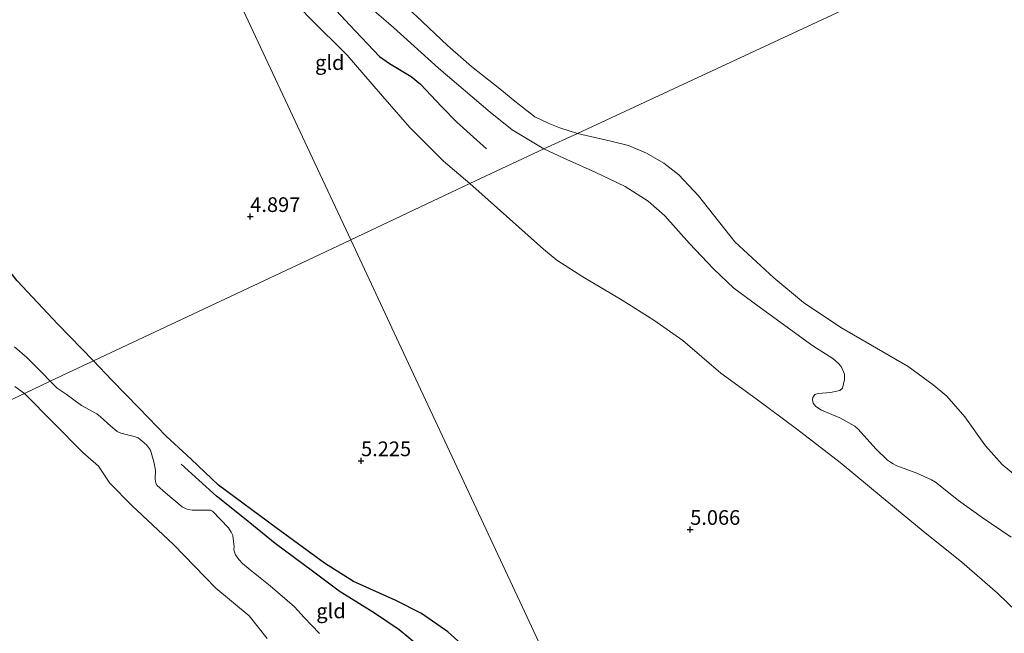
# Model space of a CAD drawing. Units: metres. Extents: x 202628 to 206293, y 474998 to 481251.
# Drawn here: x 205476 to 205643, y 475197 to 475301 of the extents above; entities that cross this region are included whole.
import ezdxf
from ezdxf.enums import TextEntityAlignment as Align

# ---------------------------------------------------------------- set-up
doc = ezdxf.new("R2010")
doc.units = ezdxf.units.M
doc.layers.get('0').update_dxf_attribs({"lineweight": 25})
for name, color, linetype in [('B-ME-GW-GRONDWERKLIJN-L-B1', 10, 'Continuous'), ('B-ME-GW-HOOGTEPUNT-S-B1', 10, 'Continuous'), ('B-ME-OG-BREUK-L-B1', 10, 'Continuous')]:
    doc.layers.add(name, color=color, linetype=linetype)
for name, color, linetype, lineweight in [('B-ME-GW-KRUINLIJN-L-B1', 93, 'Continuous', 18), ('B-ME-IE-GRASLAND-GV-B6', 93, 'Continuous', 18), ('B-ME-IE-GRONDWERKLIJN-GROND_INGERICHT-GV-B6', 253, 'Continuous', 18), ('B-ME-IE-GRONDWERKLIJN-GROND_NIETINGERICHT-GV-B6', 253, 'Continuous', 18), ('B-ME-IE-HULPGEOMETRIE-L-B1', 53, 'Continuous', 18), ('B-ME-OB-BEKLEDING-GV-B6', 253, 'Continuous', 18), ('B-ME-OB-WATERLIJN-L-B1', 133, 'OB-WATERLIJN', 18), ('B-ME-OG-WATER-GV-B6', 153, 'Continuous', 18)]:
    doc.layers.add(name, color=color, linetype=linetype, lineweight=lineweight)
doc.styles.add('NLCS-ISO', font='NLCS-ISO.TTF')
doc.linetypes.add('OB-WATERLIJN', pattern='A,10,[32,NLCS.SHX,S=2,R=0,X=0,Y=0],-12', length=22)

# ---------------------------------------------------------------- blocks, each defined once
blk = doc.blocks.new('hoogtepunt')
for p, q in [((-0.5, 0), (0.5, 0)), ((0, 0.5), (0, -0.5))]:
    blk.add_line(p, q)

msp = doc.modelspace()

# ---------------------------------------------------------------- linework, layer by layer
at = {"layer": 'B-ME-GW-GRONDWERKLIJN-L-B1'}
for points in [[(205488.0484, 475243.181, 4.9186), (205482.0292, 475249.4346, 5.0697), (205475.0649, 475256.777, 5.0697), (205467.2695, 475266.7632, 5.0697), (205456.3873, 475279.3089, 5.1048), (205449.2256, 475287.3538, 5.0346), (205439.575, 475298.7552, 4.8825), (205429.4628, 475308.7007, 4.8825), (205419.8005, 475319.9663, 4.7889), (205415.8402, 475325.6803, 4.6602)], [(205570.2569, 475178.2766, 5.1731), (205565.2412, 475181.8618, 5.1991), (205561.6217, 475184.905, 5.1867), (205557.3052, 475188.643, 5.1828), (205552.398, 475193.4669, 5.1094), (205548.3792, 475197.0744, 5.1055), (205543.8629, 475200.2489, 5.125), (205539.5047, 475202.4411, 5.1055), (205532.3037, 475205.6629, 5.0905), (205527.3886, 475208.7568, 4.9898), (205519.1678, 475214.787, 4.969), (205509.3626, 475222.076, 4.8533), (205504.6827, 475226.4489, 4.9157), (205500.4446, 475230.3795, 4.8754), (205495.8389, 475235.1434, 4.9586), (205491.1966, 475239.9101, 4.8396), (205488.0484, 475243.181, 4.9186)]]:
    msp.add_polyline3d(points, dxfattribs=at)
at = {"layer": 'B-ME-GW-KRUINLIJN-L-B1'}
for points in [[(205504.7453, 475321.6368, 4.4855), (205506.7856, 475320.109, 4.4263), (205509.1698, 475317.9035, 4.3909), (205512.7165, 475314.1682, 4.3555), (205518.1158, 475308.5784, 4.3555), (205524.8599, 475301.4519, 4.4263), (205531.2308, 475295.1805, 4.5323), (205536.9043, 475288.5967, 4.718), (205541.8975, 475282.8721, 4.718), (205547.607, 475277.1534, 4.8506), (205552.1092, 475273.3622, 4.8671)], [(205645.1339, 475200.5331, 5.0252), (205641.8858, 475203.6534, 5.0434), (205635.8313, 475208.9399, 5.0037), (205629.2623, 475214.2458, 4.9322), (205622.4199, 475219.8371, 4.8646), (205615.1473, 475225.9002, 4.8386), (205607.6666, 475231.6474, 4.8848), (205600.8302, 475236.7248, 4.9036), (205594.7981, 475241.079, 4.8958), (205588.3309, 475246.6412, 4.9433), (205583.412, 475250.0956, 4.9894), (205578.0365, 475253.5391, 4.9803), (205571.3162, 475257.4833, 4.9933), (205566.8939, 475260.3468, 4.9277), (205564.6417, 475262.1647, 4.9784), (205558.3487, 475267.7743, 4.9439), (205552.1092, 475273.3622, 4.8671)], [(205480.7259, 475239.7404, 3.6567), (205479.3524, 475241.1407, 3.5897), (205476.7253, 475243.7801, 3.6768), (205474.6159, 475245.5769, 3.7171)], [(205526.519, 475196.8217, 3.8952), (205523.9086, 475199.54, 3.9764), (205522.2853, 475201.3595, 3.9855), (205518.1207, 475204.9404, 4.0005), (205514.711, 475207.6302, 3.9725), (205513.4225, 475208.7513, 3.9667), (205512.788, 475209.4216, 3.9511), (205512.2148, 475210.2199, 3.9394), (205512.1008, 475210.4777, 3.9413), (205511.9915, 475210.8049, 3.9504), (205511.962, 475211.1853, 3.9628), (205511.9791, 475211.5433, 3.994), (205511.7856, 475213.5098, 4.1773), (205511.514, 475214.0506, 4.1623), (205511.0495, 475214.7659, 4.1454), (205508.296, 475217.6423, 4.1584), (205507.9877, 475217.7843, 4.1123), (205507.5317, 475217.7911, 4.1103), (205504.8552, 475217.7797, 3.9413), (205504.2404, 475217.894, 3.8659), (205503.859, 475218.0278, 3.8471), (205503.1785, 475218.3436, 3.8399), (205500.3227, 475220.7628, 3.6995), (205498.9001, 475221.9699, 3.7418), (205498.6545, 475222.3658, 3.7385), (205498.5441, 475223.0651, 3.7567), (205498.6483, 475224.5887, 3.9212), (205498.3547, 475225.9913, 4.0772), (205497.7597, 475228.0174, 4.226), (205497.1063, 475228.8842, 4.2468), (205495.9466, 475229.8984, 4.2527), (205495.6677, 475230.117, 4.213), (205494.9731, 475230.3391, 4.2026), (205492.7197, 475230.9142, 4.0193), (205492.124, 475231.161, 3.9738), (205491.0025, 475232.0615, 3.9595), (205489.2718, 475233.6738, 3.9173), (205488.6248, 475234.1615, 3.9017), (205486.0504, 475235.5986, 3.8503), (205483.4325, 475237.517, 3.7697), (205481.8961, 475238.5474, 3.7138), (205480.7259, 475239.7404, 3.6567)]]:
    msp.add_polyline3d(points, dxfattribs=at)
at = {"layer": 'B-ME-IE-GRASLAND-GV-B6'}
for points in [[(205530.4262, 475307.4159, 2.7359), (205539.1406, 475299.896, 2.75), (205546.8021, 475292.9737, 2.7008), (205555.5433, 475285.4635, 2.757), (205559.2905, 475282.4744, 2.764), (205564.7152, 475279.2307, 2.9025), (205552.1092, 475273.3622, 4.8671)], [(205552.1092, 475273.3622, 4.8671), (205547.607, 475277.1534, 4.8506), (205541.8975, 475282.8721, 4.718), (205536.9043, 475288.5967, 4.718), (205531.2308, 475295.1805, 4.5323), (205524.8599, 475301.4519, 4.4263)], [(205552.1092, 475273.3622, 4.8671), (205564.7152, 475279.2307, 2.9025), (205568.0865, 475277.6865, 2.8269), (205573.4419, 475275.301, 2.9075), (205578.5492, 475272.8374, 2.9608), (205582.4642, 475270.3739, 2.9523), (205585.2982, 475267.8845, 2.9062), (205589.4692, 475263.1724, 2.9354), (205593.5689, 475258.8288, 2.9666), (205597.0469, 475255.5472, 2.9712), (205601.1292, 475252.5253, 2.9445), (205605.7049, 475249.1787, 3.0518), (205610.4893, 475245.7506, 2.9575), (205613.8585, 475243.5913, 2.9192), (205614.7957, 475242.8062, 2.9582), (205615.3048, 475242.2271, 3.0778), (205615.8325, 475240.9018, 3.133), (205615.8596, 475239.9978, 3.2643), (205615.544, 475238.5687, 3.3852), (205615.0858, 475238.143, 3.4236), (205613.505, 475237.825, 3.6004), (205611.372, 475237.6337, 3.8064), (205610.8319, 475237.4753, 3.8266), (205610.4838, 475236.95, 3.837), (205610.4287, 475236.5556, 3.8922), (205610.55, 475235.9877, 3.913), (205610.9731, 475235.411, 3.928), (205611.973, 475234.8105, 3.9358), (205615.041, 475233.5166, 3.8766), (205617.5953, 475232.092, 3.8266), (205618.1338, 475231.6418, 3.8454), (205621.2708, 475228.1528, 3.9657), (205623.1895, 475226.2874, 3.9267), (205623.6714, 475225.9544, 3.9325), (205624.1252, 475225.6692, 3.9429), (205624.7787, 475225.3618, 3.939), (205628.159, 475224.0701, 3.8662), (205630.6676, 475222.9782, 3.7941), (205631.3673, 475222.5427, 3.7869), (205635.26, 475219.4218, 3.7395), (205639.2866, 475216.5572, 3.6491), (205644.2141, 475213.1759, 3.5263)], [(205645.1339, 475200.5331, 5.0252), (205641.8858, 475203.6534, 5.0434), (205635.8313, 475208.9399, 5.0037), (205629.2623, 475214.2458, 4.9322), (205622.4199, 475219.8371, 4.8646), (205615.1473, 475225.9002, 4.8386), (205607.6666, 475231.6474, 4.8848), (205600.8302, 475236.7248, 4.9036), (205594.7981, 475241.079, 4.8958), (205588.3309, 475246.6412, 4.9433), (205583.412, 475250.0956, 4.9894), (205578.0365, 475253.5391, 4.9803), (205571.3162, 475257.4833, 4.9933), (205566.8939, 475260.3468, 4.9277), (205564.6417, 475262.1647, 4.9784), (205558.3487, 475267.7743, 4.9439), (205552.1092, 475273.3622, 4.8671)]]:
    msp.add_polyline3d(points, dxfattribs=at)
at = {"layer": 'B-ME-IE-GRONDWERKLIJN-GROND_INGERICHT-GV-B6'}
for points in [[(205471.3639, 475341.0728, 4.473), (205477.011, 475338.6362, 4.5133), (205483.1005, 475335.6846, 4.4899), (205488.3258, 475333.4537, 4.5153), (205493.3165, 475331.4801, 4.4899), (205496.1749, 475330.1418, 4.4165), (205497.8637, 475328.9343, 4.4178), (205501.9144, 475324.8263, 4.5237), (205504.7453, 475321.6368, 4.4855), (205525.7382, 475276.8081, 4.7071), (205531.848, 475263.761, 4.902), (205525.5268, 475260.7909, 4.8446), (205480.7259, 475239.7404, 3.6567), (205479.3524, 475241.1407, 3.5897), (205476.7253, 475243.7801, 3.6768), (205474.6159, 475245.5769, 3.7171)], [(205552.1092, 475273.3622, 4.8671), (205531.848, 475263.761, 4.902), (205525.7382, 475276.8081, 4.7071), (205504.7453, 475321.6368, 4.4855), (205506.7856, 475320.109, 4.4263), (205509.1698, 475317.9035, 4.3909), (205512.7165, 475314.1682, 4.3555), (205518.1158, 475308.5784, 4.3555), (205524.8599, 475301.4519, 4.4263), (205531.2308, 475295.1805, 4.5323), (205536.9043, 475288.5967, 4.718), (205541.8975, 475282.8721, 4.718), (205547.607, 475277.1534, 4.8506), (205552.1092, 475273.3622, 4.8671)], [(205581.9689, 475156.5887, 3.7428), (205560.9993, 475201.4276, 4.7893), (205540.0296, 475246.2665, 4.9135), (205531.848, 475263.761, 4.902), (205552.1092, 475273.3622, 4.8671), (205558.3487, 475267.7743, 4.9439), (205564.6417, 475262.1647, 4.9784), (205566.8939, 475260.3468, 4.9277), (205571.3162, 475257.4833, 4.9933), (205578.0365, 475253.5391, 4.9803), (205583.412, 475250.0956, 4.9894), (205588.3309, 475246.6412, 4.9433), (205594.7981, 475241.079, 4.8958), (205600.8302, 475236.7248, 4.9036), (205607.6666, 475231.6474, 4.8848), (205615.1473, 475225.9002, 4.8386), (205622.4199, 475219.8371, 4.8646), (205629.2623, 475214.2458, 4.9322), (205635.8313, 475208.9399, 5.0037), (205641.8858, 475203.6534, 5.0434), (205645.1339, 475200.5331, 5.0252)], [(205526.519, 475196.8217, 3.8952), (205523.9086, 475199.54, 3.9764), (205522.2853, 475201.3595, 3.9855), (205518.1207, 475204.9404, 4.0005), (205514.711, 475207.6302, 3.9725), (205513.4225, 475208.7513, 3.9667), (205512.788, 475209.4216, 3.9511), (205512.2148, 475210.2199, 3.9394), (205512.1008, 475210.4777, 3.9413), (205511.9915, 475210.8049, 3.9504), (205511.962, 475211.1853, 3.9628), (205511.9791, 475211.5433, 3.994), (205511.7856, 475213.5098, 4.1773), (205511.514, 475214.0506, 4.1623), (205511.0495, 475214.7659, 4.1454), (205508.296, 475217.6423, 4.1584), (205507.9877, 475217.7843, 4.1123), (205507.5317, 475217.7911, 4.1103), (205504.8552, 475217.7797, 3.9413), (205504.2404, 475217.894, 3.8659), (205503.859, 475218.0278, 3.8471), (205503.1785, 475218.3436, 3.8399), (205500.3227, 475220.7628, 3.6995), (205498.9001, 475221.9699, 3.7418), (205498.6545, 475222.3658, 3.7385), (205498.5441, 475223.0651, 3.7567), (205498.6483, 475224.5887, 3.9212), (205498.3547, 475225.9913, 4.0772), (205497.7597, 475228.0174, 4.226), (205497.1063, 475228.8842, 4.2468), (205495.9466, 475229.8984, 4.2527), (205495.6677, 475230.117, 4.213), (205494.9731, 475230.3391, 4.2026), (205492.7197, 475230.9142, 4.0193), (205492.124, 475231.161, 3.9738), (205491.0025, 475232.0615, 3.9595), (205489.2718, 475233.6738, 3.9173), (205488.6248, 475234.1615, 3.9017), (205486.0504, 475235.5986, 3.8503), (205483.4325, 475237.517, 3.7697), (205481.8961, 475238.5474, 3.7138), (205480.7259, 475239.7404, 3.6567), (205525.5268, 475260.7909, 4.8446), (205531.848, 475263.761, 4.902), (205540.0296, 475246.2665, 4.9135), (205560.9993, 475201.4276, 4.7893), (205581.9689, 475156.5887, 3.7428)]]:
    msp.add_polyline3d(points, dxfattribs=at)
at = {"layer": 'B-ME-IE-GRONDWERKLIJN-GROND_NIETINGERICHT-GV-B6'}
for points in [[(205543.0218, 475301.8117, 2.1), (205548.3028, 475296.8587, 2.1), (205552.4126, 475293.2446, 2.1), (205557.2045, 475289.4719, 2.1), (205559.7534, 475287.3873, 2.1), (205563.1792, 475284.699, 2.1), (205565.4258, 475283.5977, 2.1), (205567.4144, 475282.8039, 2.1), (205570.4307, 475281.8906, 2.1), (205564.7152, 475279.2307, 2.9025), (205559.2905, 475282.4744, 2.764), (205555.5433, 475285.4635, 2.757), (205546.8021, 475292.9737, 2.7008), (205539.1406, 475299.896, 2.75), (205530.4262, 475307.4159, 2.7359)], [(205564.7152, 475279.2307, 2.9025), (205570.4307, 475281.8906, 2.1), (205576.1056, 475280.5777, 2.1), (205579.134, 475279.8436, 2.1), (205582.1809, 475278.5347, 2.1), (205585.1122, 475276.8385, 2.1), (205587.6707, 475274.8107, 2.1), (205591.0446, 475271.2746, 2.1), (205597.1784, 475263.4155, 2.1), (205603.8318, 475257.2992, 2.1), (205608.8888, 475253.1138, 2.1), (205615.2273, 475248.8415, 2.1), (205626.6913, 475242.2401, 2.1), (205630.9512, 475239.0881, 2.1), (205633.279, 475237.1718, 2.1), (205636.3237, 475233.6689, 2.1), (205639.8801, 475228.7608, 2.1), (205642.6741, 475225.5532, 2.1), (205646.8811, 475222.0816, 2.1)], [(205644.2141, 475213.1759, 3.5263), (205639.2866, 475216.5572, 3.6491), (205635.26, 475219.4218, 3.7395), (205631.3673, 475222.5427, 3.7869), (205630.6676, 475222.9782, 3.7941), (205628.159, 475224.0701, 3.8662), (205624.7787, 475225.3618, 3.939), (205624.1252, 475225.6692, 3.9429), (205623.6714, 475225.9544, 3.9325), (205623.1895, 475226.2874, 3.9267), (205621.2708, 475228.1528, 3.9657), (205618.1338, 475231.6418, 3.8454), (205617.5953, 475232.092, 3.8266), (205615.041, 475233.5166, 3.8766), (205611.973, 475234.8105, 3.9358), (205610.9731, 475235.411, 3.928), (205610.55, 475235.9877, 3.913), (205610.4287, 475236.5556, 3.8922), (205610.4838, 475236.95, 3.837), (205610.8319, 475237.4753, 3.8266), (205611.372, 475237.6337, 3.8064), (205613.505, 475237.825, 3.6004), (205615.0858, 475238.143, 3.4236), (205615.544, 475238.5687, 3.3852), (205615.8596, 475239.9978, 3.2643), (205615.8325, 475240.9018, 3.133), (205615.3048, 475242.2271, 3.0778), (205614.7957, 475242.8062, 2.9582), (205613.8585, 475243.5913, 2.9192), (205610.4893, 475245.7506, 2.9575), (205605.7049, 475249.1787, 3.0518), (205601.1292, 475252.5253, 2.9445), (205597.0469, 475255.5472, 2.9712), (205593.5689, 475258.8288, 2.9666), (205589.4692, 475263.1724, 2.9354), (205585.2982, 475267.8845, 2.9062), (205582.4642, 475270.3739, 2.9523), (205578.5492, 475272.8374, 2.9608), (205573.4419, 475275.301, 2.9075), (205568.0865, 475277.6865, 2.8269), (205564.7152, 475279.2307, 2.9025)]]:
    msp.add_polyline3d(points, dxfattribs=at)
at = {"layer": 'B-ME-IE-HULPGEOMETRIE-L-B1'}
for points in [[(205531.848, 475263.761, 4.902), (205525.7382, 475276.8081, 4.7071), (205504.7453, 475321.6368, 4.4855), (205494.3828, 475343.7254, 2.8132), (205490.0574, 475353.0562, 2.1), (205400.6932, 475544.1821, 1.9999), (205398.0252, 475549.9053, 2.5832), (205394.3676, 475557.7514, 4.0716), (205381.04, 475586.23, 4.054)], [(205719.7486, 475351.3622, 2.1), (205570.4307, 475281.8906, 2.1), (205564.7152, 475279.2307, 2.9025), (205552.1092, 475273.3622, 4.8671), (205531.848, 475263.761, 4.902)], [(205237.774, 475125.592, 5.274), (205253.439, 475132.952, 5.48), (205253.563, 475133.01, 5.474), (205267.028, 475139.337, 5.716), (205273.926, 475142.578, 6.325), (205277.535, 475144.274, 6.583), (205280.152, 475145.503, 6.775), (205283.6597, 475147.1458, 7.0361), (205289.4791, 475149.8801, 7.5615), (205302.2084, 475155.8612, 8.4388), (205302.8196, 475156.1484, 8.4632), (205311.8714, 475160.4015, 8.5218), (205312.1578, 475160.536, 8.5365), (205314.3359, 475161.5595, 8.3764), (205322.721, 475165.4994, 5.3521), (205325.0932, 475166.6139, 5.0679), (205356.5131, 475181.3771, 3.7251), (205363.9166, 475184.8558, 2.1), (205476.3141, 475237.6675, 2.1), (205480.7259, 475239.7404, 3.6567), (205525.5268, 475260.7909, 4.8446), (205531.848, 475263.761, 4.902)], [(205531.848, 475263.761, 4.902), (205540.0296, 475246.2665, 4.9135), (205560.9993, 475201.4276, 4.7893), (205581.9689, 475156.5887, 3.7428), (205586.5233, 475146.8502, 2.1), (205591.1299, 475137, 2.1), (205595.3794, 475127.9135, 2.1), (205655.2002, 475000, 2.1)]]:
    msp.add_polyline3d(points, dxfattribs=at)
at = {"layer": 'B-ME-OB-BEKLEDING-GV-B6'}
for points in [[(205474.6159, 475245.5769, 3.7171), (205476.7253, 475243.7801, 3.6768), (205479.3524, 475241.1407, 3.5897), (205480.7259, 475239.7404, 3.6567), (205476.3141, 475237.6675, 2.1), (205474.6936, 475238.8283, 2.1)], [(205517.6392, 475195.9717, 2.1), (205514.563, 475199.7982, 2.1), (205508.8936, 475204.5131, 2.1), (205501.6593, 475211.9759, 2.1), (205494.6477, 475218.5521, 2.1), (205490.8715, 475222.395, 2.1), (205488.9135, 475225.2857, 2.1), (205486.2353, 475227.6093, 2.1), (205476.3141, 475237.6675, 2.1), (205480.7259, 475239.7404, 3.6567), (205481.8961, 475238.5474, 3.7138), (205483.4325, 475237.517, 3.7697), (205486.0504, 475235.5986, 3.8503), (205488.6248, 475234.1615, 3.9017), (205489.2718, 475233.6738, 3.9173), (205491.0025, 475232.0615, 3.9595), (205492.124, 475231.161, 3.9738), (205492.7197, 475230.9142, 4.0193), (205494.9731, 475230.3391, 4.2026), (205495.6677, 475230.117, 4.213), (205495.9466, 475229.8984, 4.2527), (205497.1063, 475228.8842, 4.2468), (205497.7597, 475228.0174, 4.226), (205498.3547, 475225.9913, 4.0772), (205498.6483, 475224.5887, 3.9212), (205498.5441, 475223.0651, 3.7567), (205498.6545, 475222.3658, 3.7385), (205498.9001, 475221.9699, 3.7418), (205500.3227, 475220.7628, 3.6995), (205503.1785, 475218.3436, 3.8399), (205503.859, 475218.0278, 3.8471), (205504.2404, 475217.894, 3.8659), (205504.8552, 475217.7797, 3.9413), (205507.5317, 475217.7911, 4.1103), (205507.9877, 475217.7843, 4.1123), (205508.296, 475217.6423, 4.1584), (205511.0495, 475214.7659, 4.1454), (205511.514, 475214.0506, 4.1623), (205511.7856, 475213.5098, 4.1773), (205511.9791, 475211.5433, 3.994), (205511.962, 475211.1853, 3.9628), (205511.9915, 475210.8049, 3.9504), (205512.1008, 475210.4777, 3.9413), (205512.2148, 475210.2199, 3.9394), (205512.788, 475209.4216, 3.9511), (205513.4225, 475208.7513, 3.9667), (205514.711, 475207.6302, 3.9725), (205518.1207, 475204.9404, 4.0005), (205522.2853, 475201.3595, 3.9855), (205523.9086, 475199.54, 3.9764), (205526.519, 475196.8217, 3.8952)]]:
    msp.add_polyline3d(points, dxfattribs=at)
at = {"layer": 'B-ME-OB-WATERLIJN-L-B1'}
for points in [[(205570.4307, 475281.8906, 2.1), (205567.4144, 475282.8039, 2.1), (205565.4258, 475283.5977, 2.1), (205563.1792, 475284.699, 2.1), (205559.7534, 475287.3873, 2.1), (205557.2045, 475289.4719, 2.1), (205552.4126, 475293.2446, 2.1), (205548.3028, 475296.8587, 2.1), (205543.0218, 475301.8117, 2.1), (205538.4656, 475305.9756, 2.1), (205532.0642, 475311.3891, 2.1), (205527.5823, 475316.0518, 2.1), (205521.1515, 475323.0891, 2.1), (205514.6551, 475330.0566, 2.1), (205511.4799, 475334.7837, 2.1), (205509.3575, 475339.0482, 2.1), (205507.8246, 475341.8197, 2.1), (205505.3752, 475345.0784, 2.1), (205503.4625, 475346.6922, 2.1), (205498.6344, 475349.5062, 2.1), (205493.6812, 475351.6642, 2.1), (205490.0574, 475353.0562, 2.1)], [(205646.8811, 475222.0816, 2.1), (205642.6741, 475225.5532, 2.1), (205639.8801, 475228.7608, 2.1), (205636.3237, 475233.6689, 2.1), (205633.279, 475237.1718, 2.1), (205630.9512, 475239.0881, 2.1), (205626.6913, 475242.2401, 2.1), (205615.2273, 475248.8415, 2.1), (205608.8888, 475253.1138, 2.1), (205603.8318, 475257.2992, 2.1), (205597.1784, 475263.4155, 2.1), (205591.0446, 475271.2746, 2.1), (205587.6707, 475274.8107, 2.1), (205585.1122, 475276.8385, 2.1), (205582.1809, 475278.5347, 2.1), (205579.134, 475279.8436, 2.1), (205576.1056, 475280.5777, 2.1), (205570.4307, 475281.8906, 2.1)], [(205474.6936, 475238.8283, 2.1), (205476.3141, 475237.6675, 2.1)], [(205476.3141, 475237.6675, 2.1), (205486.2353, 475227.6093, 2.1), (205488.9135, 475225.2857, 2.1), (205490.8715, 475222.395, 2.1), (205494.6477, 475218.5521, 2.1), (205501.6593, 475211.9759, 2.1), (205508.8936, 475204.5131, 2.1), (205514.563, 475199.7982, 2.1), (205517.6392, 475195.9717, 2.1)]]:
    msp.add_polyline3d(points, dxfattribs=at)
at = {"layer": 'B-ME-OG-BREUK-L-B1'}
for points in [[(205499.6127, 475332.5774, 3.4586), (205501.0925, 475331.4496, 3.4395), (205504.4872, 475327.9694, 3.2991), (205514.5884, 475318.4802, 3.2991), (205523.2661, 475309.358, 3.2055), (205531.6716, 475300.2895, 3.4707), (205536.7359, 475294.9733, 3.4785), (205538.4407, 475293.7602, 3.4707), (205542.1064, 475291.5307, 3.4473), (205543.6927, 475290.2345, 3.4863), (205547.2652, 475286.4576, 3.6501), (205549.8883, 475283.7716, 3.6969), (205552.1444, 475281.749, 3.6735), (205554.9429, 475279.2779, 3.7593)], [(205567.7799, 475175.4206, 4.7109), (205560.9647, 475179.521, 4.6706), (205555.7059, 475183.9506, 4.6765), (205550.6779, 475188.2696, 4.7363), (205545.0041, 475193.3587, 4.6771), (205540.1082, 475197.4308, 4.6875), (205535.9031, 475200.3002, 4.7142), (205529.8631, 475204.0339, 4.7395), (205525.337, 475207.4237, 4.7876), (205518.9978, 475212.1127, 4.7831), (205513.7557, 475216.3523, 4.735), (205508.9882, 475220.1935, 4.683), (205502.9753, 475225.6083, 4.5575)]]:
    msp.add_polyline3d(points, dxfattribs=at)
at = {"layer": 'B-ME-OG-WATER-GV-B6'}
for points in [[(205719.7486, 475351.3622, 2.1), (205570.4307, 475281.8906, 2.1), (205567.4144, 475282.8039, 2.1), (205565.4258, 475283.5977, 2.1), (205563.1792, 475284.699, 2.1), (205559.7534, 475287.3873, 2.1), (205557.2045, 475289.4719, 2.1), (205552.4126, 475293.2446, 2.1), (205548.3028, 475296.8587, 2.1), (205543.0218, 475301.8117, 2.1)], [(205646.8811, 475222.0816, 2.1), (205642.6741, 475225.5532, 2.1), (205639.8801, 475228.7608, 2.1), (205636.3237, 475233.6689, 2.1), (205633.279, 475237.1718, 2.1), (205630.9512, 475239.0881, 2.1), (205626.6913, 475242.2401, 2.1), (205615.2273, 475248.8415, 2.1), (205608.8888, 475253.1138, 2.1), (205603.8318, 475257.2992, 2.1), (205597.1784, 475263.4155, 2.1), (205591.0446, 475271.2746, 2.1), (205587.6707, 475274.8107, 2.1), (205585.1122, 475276.8385, 2.1), (205582.1809, 475278.5347, 2.1), (205579.134, 475279.8436, 2.1), (205576.1056, 475280.5777, 2.1), (205570.4307, 475281.8906, 2.1), (205719.7486, 475351.3622, 2.1)], [(205474.6936, 475238.8283, 2.1), (205476.3141, 475237.6675, 2.1), (205363.9166, 475184.8558, 2.1)], [(205363.9166, 475184.8558, 2.1), (205476.3141, 475237.6675, 2.1), (205486.2353, 475227.6093, 2.1), (205488.9135, 475225.2857, 2.1), (205490.8715, 475222.395, 2.1), (205494.6477, 475218.5521, 2.1), (205501.6593, 475211.9759, 2.1), (205508.8936, 475204.5131, 2.1), (205514.563, 475199.7982, 2.1), (205517.6392, 475195.9717, 2.1)]]:
    msp.add_polyline3d(points, dxfattribs=at)

# ---------------------------------------------------------------- block references
at = {"layer": 'B-ME-GW-HOOGTEPUNT-S-B1', "rotation": 90}
for p in [(205514.748, 475267.735, 4.897), (205514.748, 475267.735, 4.897), (205533.597, 475226.199, 5.225), (205533.597, 475226.199, 5.225), (205589.602, 475214.52, 5.066), (205589.602, 475214.52, 5.066)]:
    msp.add_blockref('hoogtepunt', p, dxfattribs=at)

# ---------------------------------------------------------------- texts
at = {"layer": 'B-ME-GW-HOOGTEPUNT-S-B1', "ltscale": 0.2, "style": 'NLCS-ISO'}
for s, p in [('4.897', (205514.748, 475267.735, 4.897)), ('4.897', (205514.748, 475267.735, 4.897)), ('5.225', (205533.597, 475226.199, 5.225)), ('5.225', (205533.597, 475226.199, 5.225)), ('5.066', (205589.602, 475214.52, 5.066)), ('5.066', (205589.602, 475214.52, 5.066))]:
    msp.add_text(s, height=2.5, dxfattribs=at).set_placement(p, align=Align.BOTTOM_LEFT)
at = {"layer": 'B-ME-IE-GRONDWERKLIJN-GROND_INGERICHT-GV-B6', "ltscale": 0.2, "style": 'NLCS-ISO'}
for p in [(205528.2741, 475293.9246), (205528.4932, 475200.6588)]:
    msp.add_text('gld', height=2.5, dxfattribs=at).set_placement(p, align=Align.MIDDLE_CENTER)

doc.saveas('drawing.dxf')
